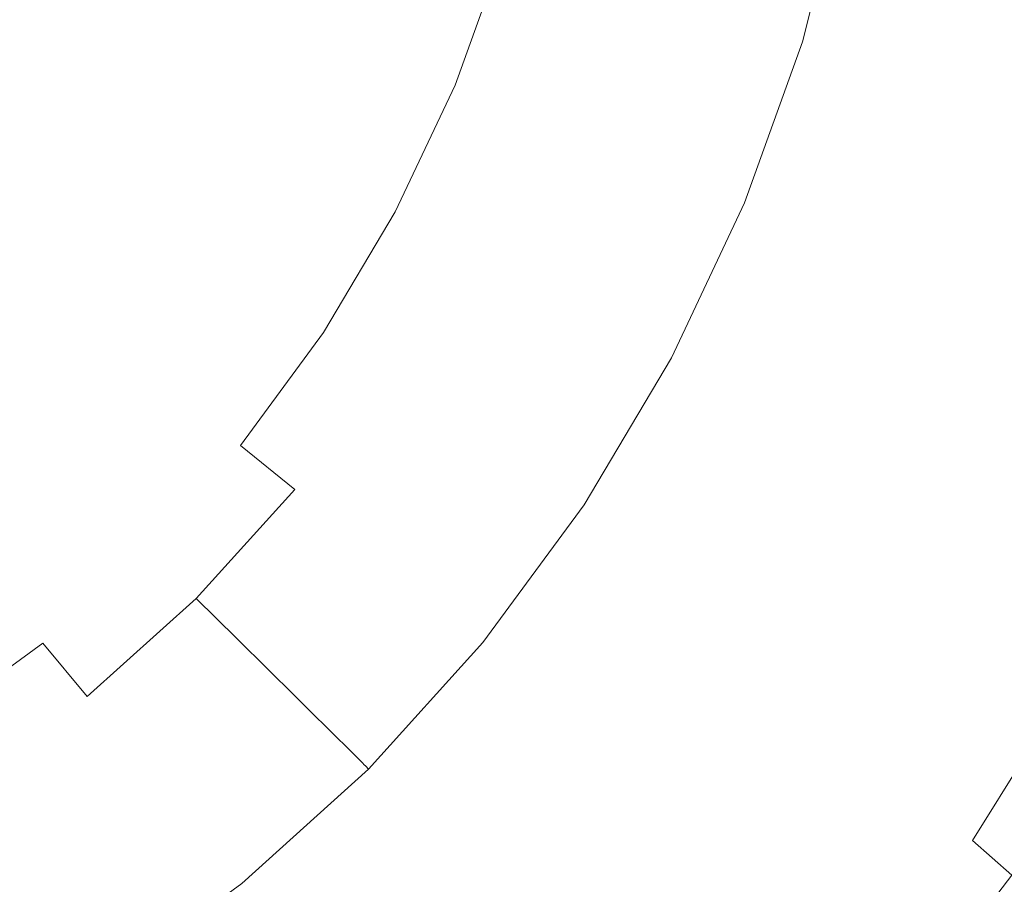
# Model space of a CAD drawing. Extents: x -243 to 243, y -496 to 0.
# Drawn here: x 91 to 192, y -385 to -297 of the extents above; entities that cross this region are included whole.
import ezdxf

# ---------------------------------------------------------------- set-up
doc = ezdxf.new("R2010")
doc.units = 0
doc.header["$MEASUREMENT"] = 0
doc.layers.add('CERAMIKA', color=254, linetype='Continuous')

msp = doc.modelspace()

# ---------------------------------------------------------------- linework, layer by layer
at = {"layer": 'CERAMIKA', "lineweight": 0}
for points, invisible_edges in [([(77.26, -274.46), (101.99, -284.77), (96.72, -303.96), (73.22, -296.78)], 15), ([(137.9, -299.71), (121.92, -293.06), (129.88, -276.33), (145.05, -283.04)], 15), ([(179.25, -296.21, 1.32), (184.26, -277.14, 1.32), (188.27, -278.81, 2.31), (183.29, -298.2, 2.31)], 15), ([(183.29, -298.2, 2.31), (188.27, -278.81, 2.31), (191.65, -280.68, 3.7), (186.66, -300.26, 3.7)], 15), ([(163.18, -296.72, 81.14), (165.14, -297.3, 92.81), (169.33, -280.89, 92.81), (167.31, -280.5, 81.14)], 15), ([(165.14, -297.3, 92.81), (166.58, -297.72, 103.78), (170.8, -281.17, 103.78), (169.33, -280.89, 92.81)], 15), ([(166.58, -297.72, 103.78), (167.63, -298.03, 113.63), (171.88, -281.37, 113.63), (170.8, -281.17, 103.78)], 15), ([(168.45, -298.27, 121.92), (172.72, -281.53, 121.92), (171.88, -281.37, 113.63), (167.63, -298.03, 113.63)], 15), ([(169.06, -298.46, 128.84), (173.34, -281.65, 128.84), (172.72, -281.53, 121.92), (168.45, -298.27, 121.92)], 15), ([(186.66, -300.26, 3.7), (191.65, -280.68, 3.7), (195, -282.93, 5.54), (189.95, -302.63, 5.54)], 15), ([(169.5, -298.58, 134.59), (173.79, -281.74, 134.59), (173.34, -281.65, 128.84), (169.06, -298.46, 128.84)], 15), ([(169.8, -298.67, 139.37), (174.09, -281.8, 139.37), (173.79, -281.74, 134.59), (169.5, -298.58, 134.59)], 15), ([(169.8, -298.67, 139.37), (169.97, -298.72, 143.37), (174.27, -281.83, 143.37), (174.09, -281.8, 139.37)], 15), ([(169.97, -298.72, 143.37), (170.1, -298.76, 146.6), (174.4, -281.86, 146.6), (174.27, -281.83, 143.37)], 15), ([(170.1, -298.76, 146.6), (170.25, -298.81, 149.09), (174.56, -281.89, 149.09), (174.4, -281.86, 146.6)], 15), ([(170.25, -298.81, 149.09), (170.49, -298.89, 150.86), (174.8, -281.95, 150.86), (174.56, -281.89, 149.09)], 15), ([(170.88, -299.02, 151.92), (175.21, -282.04, 151.92), (174.8, -281.95, 150.86), (170.49, -298.89, 150.86)], 15), ([(171.4, -299.2, 152.45), (175.74, -282.16, 152.45), (175.21, -282.04, 151.92), (170.88, -299.02, 151.92)], 11), ([(172, -299.39, 152.63), (176.35, -282.3, 152.63), (175.74, -282.16, 152.45), (171.4, -299.2, 152.45)], 15), ([(172.63, -299.61, 152.63), (177, -282.45, 152.63), (176.35, -282.3, 152.63), (172, -299.39, 152.63)], 15), ([(172.63, -299.61, 152.63), (173.27, -299.82, 152.63), (177.66, -282.6, 152.63), (177, -282.45, 152.63)], 15), ([(173.27, -299.82, 152.63), (173.91, -300.03, 152.63), (178.31, -282.75, 152.63), (177.66, -282.6, 152.63)], 15), ([(150.45, -304.97, 0.07), (137.9, -299.71), (145.05, -283.04), (157.2, -287.91, 0.07)], 15), ([(173.91, -300.03, 152.63), (174.54, -300.24, 152.63), (178.96, -282.9, 152.63), (178.31, -282.75, 152.63)], 15), ([(174.54, -300.24, 152.63), (175.18, -300.46, 152.63), (179.62, -283.05, 152.63), (178.96, -282.9, 152.63)], 15), ([(183.77, -304.69, 148.22), (188.19, -286.64, 148.22), (179.62, -283.05, 152.63), (175.18, -300.46, 152.63)], 15), ([(193.8, -305.56, 7.92), (189.95, -302.63, 5.54), (195, -282.93, 5.54), (198.89, -285.74, 7.92)], 15), ([(97.59, -288.12, 9.94), (86.65, -283.68, 8.51), (82.87, -292.45, 8.51), (93.23, -297.72, 9.94)], 15), ([(101.99, -284.77), (121.92, -293.06), (116.13, -310.75), (96.72, -303.96)], 15), ([(118.16, -296.48, 15.92), (127.28, -300.19, 20.94), (131.86, -287.45, 20.94), (122.43, -284.65, 15.92)], 15), ([(192.19, -308.87, 143.72), (196.61, -290.18, 143.72), (188.19, -286.64, 148.22), (183.77, -304.69, 148.22)], 15), ([(127.28, -300.19, 20.94), (135.28, -303.44, 27.64), (140.15, -289.91, 27.64), (131.86, -287.45, 20.94)], 15), ([(97.59, -288.12, 9.94), (93.23, -297.72, 9.94), (103.3, -302.91, 12.33), (108.17, -292.42, 12.33)], 15), ([(160.07, -309.09, 0.26), (150.45, -304.97, 0.07), (157.2, -287.91, 0.07), (166.7, -291.43, 0.26)], 15), ([(141.9, -306.13, 36.25), (147.01, -291.94, 36.25), (140.15, -289.91, 27.64), (135.28, -303.44, 27.64)], 11), ([(167.27, -312.32, 0.66), (160.07, -309.09, 0.26), (166.7, -291.43, 0.26), (173.93, -294.04, 0.66)], 15), ([(93.23, -297.72, 9.94), (82.87, -292.45, 8.51), (78.62, -300.85, 8.51), (88.16, -306.88, 9.94)], 15), ([(108.17, -292.42, 12.33), (103.3, -302.91, 12.33), (112.8, -307.86, 15.92), (118.16, -296.48, 15.92)], 15), ([(147.29, -308.33, 46.34), (152.59, -293.59, 46.34), (147.01, -291.94, 36.25), (141.9, -306.13, 36.25)], 15), ([(137.9, -299.71), (131.55, -316.76), (116.13, -310.75), (121.92, -293.06)], 15), ([(151.59, -310.08, 57.47), (157.05, -294.91, 57.47), (152.59, -293.59, 46.34), (147.29, -308.33, 46.34)], 15), ([(167.27, -312.32, 0.66), (173.93, -294.04, 0.66), (179.25, -296.21, 1.32), (172.56, -314.92, 1.32)], 15), ([(154.95, -311.44, 69.22), (160.53, -295.94, 69.22), (157.05, -294.91, 57.47), (151.59, -310.08, 57.47)], 15), ([(118.16, -296.48, 15.92), (112.8, -307.86, 15.92), (121.5, -312.43, 20.94), (127.28, -300.19, 20.94)], 15), ([(154.95, -311.44, 69.22), (157.51, -312.48, 81.14), (163.18, -296.72, 81.14), (160.53, -295.94, 69.22)], 15), ([(157.51, -312.48, 81.14), (159.41, -313.25, 92.81), (165.14, -297.3, 92.81), (163.18, -296.72, 81.14)], 15), ([(172.56, -314.92, 1.32), (179.25, -296.21, 1.32), (183.29, -298.2, 2.31), (176.54, -317.18, 2.31)], 15), ([(73.22, -296.78), (96.72, -303.96), (94.42, -323.21), (74.32, -319.93)], 15), ([(93.23, -297.72, 9.94), (88.16, -306.88, 9.94), (97.51, -312.89, 12.33), (103.3, -302.91, 12.33)], 15), ([(159.41, -313.25, 92.81), (160.79, -313.81, 103.78), (166.58, -297.72, 103.78), (165.14, -297.3, 92.81)], 15), ([(160.79, -313.81, 103.78), (161.81, -314.22, 113.63), (167.63, -298.03, 113.63), (166.58, -297.72, 103.78)], 15), ([(162.6, -314.54, 121.92), (168.45, -298.27, 121.92), (167.63, -298.03, 113.63), (161.81, -314.22, 113.63)], 15), ([(163.19, -314.78, 128.84), (169.06, -298.46, 128.84), (168.45, -298.27, 121.92), (162.6, -314.54, 121.92)], 15), ([(163.61, -314.96, 134.59), (169.5, -298.58, 134.59), (169.06, -298.46, 128.84), (163.19, -314.78, 128.84)], 15), ([(163.89, -315.07, 139.37), (169.8, -298.67, 139.37), (169.5, -298.58, 134.59), (163.61, -314.96, 134.59)], 15), ([(163.89, -315.07, 139.37), (164.06, -315.14, 143.37), (169.97, -298.72, 143.37), (169.8, -298.67, 139.37)], 15), ([(164.06, -315.14, 143.37), (164.19, -315.19, 146.6), (170.1, -298.76, 146.6), (169.97, -298.72, 143.37)], 15), ([(164.19, -315.19, 146.6), (164.33, -315.25, 149.09), (170.25, -298.81, 149.09), (170.1, -298.76, 146.6)], 15), ([(176.54, -317.18, 2.31), (183.29, -298.2, 2.31), (186.66, -300.26, 3.7), (179.83, -319.41, 3.7)], 15), ([(150.45, -304.97, 0.07), (143.53, -321.99, 0.07), (131.55, -316.76), (137.9, -299.71)], 15), ([(164.33, -315.25, 149.09), (164.56, -315.36, 150.86), (170.49, -298.89, 150.86), (170.25, -298.81, 149.09)], 15), ([(164.95, -315.53, 151.92), (170.88, -299.02, 151.92), (170.49, -298.89, 150.86), (164.56, -315.36, 150.86)], 15), ([(165.44, -315.75, 152.45), (171.4, -299.2, 152.45), (170.88, -299.02, 151.92), (164.95, -315.53, 151.92)], 11), ([(166.02, -316.01, 152.63), (172, -299.39, 152.63), (171.4, -299.2, 152.45), (165.44, -315.75, 152.45)], 15), ([(166.64, -316.28, 152.63), (172.63, -299.61, 152.63), (172, -299.39, 152.63), (166.02, -316.01, 152.63)], 15), ([(166.64, -316.28, 152.63), (167.25, -316.55, 152.63), (173.27, -299.82, 152.63), (172.63, -299.61, 152.63)], 15), ([(127.28, -300.19, 20.94), (121.5, -312.43, 20.94), (129.14, -316.45, 27.64), (135.28, -303.44, 27.64)], 15), ([(167.25, -316.55, 152.63), (167.86, -316.83, 152.63), (173.91, -300.03, 152.63), (173.27, -299.82, 152.63)], 15), ([(167.86, -316.83, 152.63), (168.48, -317.1, 152.63), (174.54, -300.24, 152.63), (173.91, -300.03, 152.63)], 15), ([(168.48, -317.1, 152.63), (169.09, -317.37, 152.63), (175.18, -300.46, 152.63), (174.54, -300.24, 152.63)], 15), ([(177.58, -322.23, 148.22), (183.77, -304.69, 148.22), (175.18, -300.46, 152.63), (169.09, -317.37, 152.63)], 15), ([(179.83, -319.41, 3.7), (186.66, -300.26, 3.7), (189.95, -302.63, 5.54), (183.05, -321.9, 5.54)], 15), ([(186.8, -324.94, 7.92), (183.05, -321.9, 5.54), (189.95, -302.63, 5.54), (193.8, -305.56, 7.92)], 15), ([(103.3, -302.91, 12.33), (97.51, -312.89, 12.33), (106.41, -318.68, 15.92), (112.8, -307.86, 15.92)], 15), ([(141.9, -306.13, 36.25), (135.28, -303.44, 27.64), (129.14, -316.45, 27.64), (135.46, -319.78, 36.25)], 13), ([(96.72, -303.96), (116.13, -310.75), (111.81, -327.85), (94.42, -323.21)], 15), ([(185.9, -327.02, 143.72), (192.19, -308.87, 143.72), (183.77, -304.69, 148.22), (177.58, -322.23, 148.22)], 15), ([(160.07, -309.09, 0.26), (152.62, -326.44, 0.26), (143.53, -321.99, 0.07), (150.45, -304.97, 0.07)], 15), ([(190.96, -328.39, 10.85), (186.8, -324.94, 7.92), (193.8, -305.56, 7.92), (198.05, -308.91, 10.85)], 15), ([(147.29, -308.33, 46.34), (141.9, -306.13, 36.25), (135.46, -319.78, 36.25), (140.61, -322.49, 46.34)], 15), ([(88.16, -306.88, 9.94), (82.28, -315.42, 9.94), (90.81, -322.22, 12.33), (97.51, -312.89, 12.33)], 15), ([(112.8, -307.86, 15.92), (106.41, -318.68, 15.92), (114.59, -324.05, 20.94), (121.5, -312.43, 20.94)], 15), ([(151.59, -310.08, 57.47), (147.29, -308.33, 46.34), (140.61, -322.49, 46.34), (144.72, -324.66, 57.47)], 15), ([(193.91, -331.65, 139.03), (200.29, -312.91, 139.03), (192.19, -308.87, 143.72), (185.9, -327.02, 143.72)], 15), ([(167.27, -312.32, 0.66), (159.38, -330.12, 0.66), (152.62, -326.44, 0.26), (160.07, -309.09, 0.26)], 15), ([(195.4, -332.11, 14.38), (190.96, -328.39, 10.85), (198.05, -308.91, 10.85), (202.59, -312.52, 14.38)], 15), ([(131.55, -316.76), (125.48, -333.06), (111.81, -327.85), (116.13, -310.75)], 15), ([(154.95, -311.44, 69.22), (151.59, -310.08, 57.47), (144.72, -324.66, 57.47), (147.92, -326.34, 69.22)], 15), ([(154.95, -311.44, 69.22), (147.92, -326.34, 69.22), (150.36, -327.63, 81.14), (157.51, -312.48, 81.14)], 15), ([(97.51, -312.89, 12.33), (90.81, -322.22, 12.33), (99, -328.8, 15.92), (106.41, -318.68, 15.92)], 15), ([(121.5, -312.43, 20.94), (114.59, -324.05, 20.94), (121.79, -328.81, 27.64), (129.14, -316.45, 27.64)], 15), ([(157.51, -312.48, 81.14), (150.36, -327.63, 81.14), (152.17, -328.58, 92.81), (159.41, -313.25, 92.81)], 15), ([(167.27, -312.32, 0.66), (172.56, -314.92, 1.32), (164.36, -333.04, 1.32), (159.38, -330.12, 0.66)], 15), ([(159.41, -313.25, 92.81), (152.17, -328.58, 92.81), (153.5, -329.28, 103.78), (160.79, -313.81, 103.78)], 15), ([(160.79, -313.81, 103.78), (153.5, -329.28, 103.78), (154.47, -329.79, 113.63), (161.81, -314.22, 113.63)], 15), ([(162.6, -314.54, 121.92), (161.81, -314.22, 113.63), (154.47, -329.79, 113.63), (155.22, -330.18, 121.92)], 15), ([(163.19, -314.78, 128.84), (162.6, -314.54, 121.92), (155.22, -330.18, 121.92), (155.79, -330.48, 128.84)], 15), ([(163.61, -314.96, 134.59), (163.19, -314.78, 128.84), (155.79, -330.48, 128.84), (156.19, -330.69, 134.59)], 15), ([(172.56, -314.92, 1.32), (176.54, -317.18, 2.31), (168.14, -335.52, 2.31), (164.36, -333.04, 1.32)], 15), ([(82.28, -315.42, 9.94), (75.51, -323.16, 9.94), (83.19, -330.76, 12.33), (90.81, -322.22, 12.33)], 15), ([(163.89, -315.07, 139.37), (163.61, -314.96, 134.59), (156.19, -330.69, 134.59), (156.46, -330.83, 139.37)], 15), ([(163.89, -315.07, 139.37), (156.46, -330.83, 139.37), (156.62, -330.92, 143.37), (164.06, -315.14, 143.37)], 15), ([(164.06, -315.14, 143.37), (156.62, -330.92, 143.37), (156.74, -330.98, 146.6), (164.19, -315.19, 146.6)], 15), ([(164.19, -315.19, 146.6), (156.74, -330.98, 146.6), (156.88, -331.06, 149.09), (164.33, -315.25, 149.09)], 15), ([(164.33, -315.25, 149.09), (156.88, -331.06, 149.09), (157.1, -331.18, 150.86), (164.56, -315.36, 150.86)], 15), ([(164.95, -315.53, 151.92), (164.56, -315.36, 150.86), (157.1, -331.18, 150.86), (157.46, -331.39, 151.92)], 15), ([(165.44, -315.75, 152.45), (164.95, -315.53, 151.92), (157.46, -331.39, 151.92), (157.94, -331.66, 152.45)], 13), ([(166.02, -316.01, 152.63), (165.44, -315.75, 152.45), (157.94, -331.66, 152.45), (158.49, -331.97, 152.63)], 15), ([(135.46, -319.78, 36.25), (129.14, -316.45, 27.64), (121.79, -328.81, 27.64), (127.75, -332.74, 36.25)], 13), ([(143.53, -321.99, 0.07), (136.04, -338.3, 0.07), (125.48, -333.06), (131.55, -316.76)], 15), ([(166.64, -316.28, 152.63), (166.02, -316.01, 152.63), (158.49, -331.97, 152.63), (159.08, -332.31, 152.63)], 15), ([(166.64, -316.28, 152.63), (159.08, -332.31, 152.63), (159.66, -332.64, 152.63), (167.25, -316.55, 152.63)], 15), ([(167.25, -316.55, 152.63), (159.66, -332.64, 152.63), (160.25, -332.97, 152.63), (167.86, -316.83, 152.63)], 15), ([(167.86, -316.83, 152.63), (160.25, -332.97, 152.63), (160.84, -333.31, 152.63), (168.48, -317.1, 152.63)], 15), ([(168.48, -317.1, 152.63), (160.84, -333.31, 152.63), (161.42, -333.64, 152.63), (169.09, -317.37, 152.63)], 15), ([(177.58, -322.23, 148.22), (169.09, -317.37, 152.63), (161.42, -333.64, 152.63), (169.7, -339.1, 148.22)], 15), ([(176.54, -317.18, 2.31), (179.83, -319.41, 3.7), (171.29, -337.89, 3.7), (168.14, -335.52, 2.31)], 15), ([(106.41, -318.68, 15.92), (99, -328.8, 15.92), (106.58, -334.94, 20.94), (114.59, -324.05, 20.94)], 15), ([(74.32, -319.93), (94.42, -323.21), (94.01, -340.85), (77.46, -341.23)], 15), ([(140.61, -322.49, 46.34), (135.46, -319.78, 36.25), (127.75, -332.74, 36.25), (132.61, -335.95, 46.34)], 15), ([(179.83, -319.41, 3.7), (183.05, -321.9, 5.54), (174.39, -340.49, 5.54), (171.29, -337.89, 3.7)], 15), ([(152.62, -326.44, 0.26), (144.12, -343.04, 0.26), (136.04, -338.3, 0.07), (143.53, -321.99, 0.07)], 15), ([(186.8, -324.94, 7.92), (178.01, -343.63, 7.92), (174.39, -340.49, 5.54), (183.05, -321.9, 5.54)], 15), ([(90.81, -322.22, 12.33), (83.19, -330.76, 12.33), (90.62, -338.11, 15.92), (99, -328.8, 15.92)], 15), ([(144.72, -324.66, 57.47), (140.61, -322.49, 46.34), (132.61, -335.95, 46.34), (136.48, -338.5, 57.47)], 15), ([(185.9, -327.02, 143.72), (177.58, -322.23, 148.22), (169.7, -339.1, 148.22), (177.82, -344.46, 143.72)], 15), ([(94.42, -323.21), (111.81, -327.85), (108.2, -342.8), (94.01, -340.85)], 15), ([(114.59, -324.05, 20.94), (106.58, -334.94, 20.94), (113.28, -340.38, 27.64), (121.79, -328.81, 27.64)], 15), ([(147.92, -326.34, 69.22), (144.72, -324.66, 57.47), (136.48, -338.5, 57.47), (139.5, -340.5, 69.22)], 15), ([(190.96, -328.39, 10.85), (182.03, -347.19, 10.85), (178.01, -343.63, 7.92), (186.8, -324.94, 7.92)], 15), ([(147.92, -326.34, 69.22), (139.5, -340.5, 69.22), (141.8, -342.01, 81.14), (150.36, -327.63, 81.14)], 15), ([(159.38, -330.12, 0.66), (150.19, -347.09, 0.66), (144.12, -343.04, 0.26), (152.62, -326.44, 0.26)], 15), ([(193.91, -331.65, 139.03), (185.9, -327.02, 143.72), (177.82, -344.46, 143.72), (185.63, -349.65, 139.03)], 15), ([(125.48, -333.06), (119.14, -347.48), (108.2, -342.8), (111.81, -327.85)], 15), ([(150.36, -327.63, 81.14), (141.8, -342.01, 81.14), (143.51, -343.14, 92.81), (152.17, -328.58, 92.81)], 15), ([(99, -328.8, 15.92), (90.62, -338.11, 15.92), (97.54, -344.96, 20.94), (106.58, -334.94, 20.94)], 15), ([(127.75, -332.74, 36.25), (121.79, -328.81, 27.64), (113.28, -340.38, 27.64), (118.83, -344.88, 36.25)], 9), ([(152.17, -328.58, 92.81), (143.51, -343.14, 92.81), (144.76, -343.96, 103.78), (153.5, -329.28, 103.78)], 15), ([(195.4, -332.11, 14.38), (186.33, -351.01, 14.38), (182.03, -347.19, 10.85), (190.96, -328.39, 10.85)], 15), ([(153.5, -329.28, 103.78), (144.76, -343.96, 103.78), (145.67, -344.56, 113.63), (154.47, -329.79, 113.63)], 15), ([(155.22, -330.18, 121.92), (154.47, -329.79, 113.63), (145.67, -344.56, 113.63), (146.39, -345.03, 121.92)], 15), ([(155.79, -330.48, 128.84), (155.22, -330.18, 121.92), (146.39, -345.03, 121.92), (146.92, -345.38, 128.84)], 15), ([(156.19, -330.69, 134.59), (155.79, -330.48, 128.84), (146.92, -345.38, 128.84), (147.3, -345.64, 134.59)], 15), ([(156.46, -330.83, 139.37), (156.19, -330.69, 134.59), (147.3, -345.64, 134.59), (147.55, -345.8, 139.37)], 15), ([(156.46, -330.83, 139.37), (147.55, -345.8, 139.37), (147.71, -345.9, 143.37), (156.62, -330.92, 143.37)], 15), ([(156.62, -330.92, 143.37), (147.71, -345.9, 143.37), (147.82, -345.98, 146.6), (156.74, -330.98, 146.6)], 15), ([(156.74, -330.98, 146.6), (147.82, -345.98, 146.6), (147.95, -346.07, 149.09), (156.88, -331.06, 149.09)], 15), ([(156.88, -331.06, 149.09), (147.95, -346.07, 149.09), (148.15, -346.21, 150.86), (157.1, -331.18, 150.86)], 15), ([(159.38, -330.12, 0.66), (164.36, -333.04, 1.32), (154.7, -350.28, 1.32), (150.19, -347.09, 0.66)], 15), ([(157.46, -331.39, 151.92), (157.1, -331.18, 150.86), (148.15, -346.21, 150.86), (148.5, -346.46, 151.92)], 15), ([(157.94, -331.66, 152.45), (157.46, -331.39, 151.92), (148.5, -346.46, 151.92), (148.95, -346.77, 152.45)], 13), ([(158.49, -331.97, 152.63), (157.94, -331.66, 152.45), (148.95, -346.77, 152.45), (149.47, -347.14, 152.63)], 15), ([(159.08, -332.31, 152.63), (158.49, -331.97, 152.63), (149.47, -347.14, 152.63), (150.02, -347.53, 152.63)], 15), ([(201.43, -336.05, 134.05), (193.91, -331.65, 139.03), (185.63, -349.65, 139.03), (192.95, -354.58, 134.05)], 15), ([(132.61, -335.95, 46.34), (127.75, -332.74, 36.25), (118.83, -344.88, 36.25), (123.34, -348.54, 46.34)], 15), ([(136.04, -338.3, 0.07), (127.61, -353.24, 0.07), (119.14, -347.48), (125.48, -333.06)], 15), ([(159.08, -332.31, 152.63), (150.02, -347.53, 152.63), (150.57, -347.92, 152.63), (159.66, -332.64, 152.63)], 15), ([(159.66, -332.64, 152.63), (150.57, -347.92, 152.63), (151.13, -348.3, 152.63), (160.25, -332.97, 152.63)], 15), ([(160.25, -332.97, 152.63), (151.13, -348.3, 152.63), (151.68, -348.69, 152.63), (160.84, -333.31, 152.63)], 15), ([(164.36, -333.04, 1.32), (168.14, -335.52, 2.31), (158.19, -352.95, 2.31), (154.7, -350.28, 1.32)], 15), ([(200, -335.94, 18.53), (190.79, -354.95, 18.53), (186.33, -351.01, 14.38), (195.4, -332.11, 14.38)], 15), ([(160.84, -333.31, 152.63), (151.68, -348.69, 152.63), (152.23, -349.08, 152.63), (161.42, -333.64, 152.63)], 15), ([(169.7, -339.1, 148.22), (161.42, -333.64, 152.63), (152.23, -349.08, 152.63), (160.2, -355.11, 148.22)], 15), ([(106.58, -334.94, 20.94), (97.54, -344.96, 20.94), (103.67, -351.03, 27.64), (113.28, -340.38, 27.64)], 15), ([(136.48, -338.5, 57.47), (132.61, -335.95, 46.34), (123.34, -348.54, 46.34), (126.95, -351.47, 57.47)], 15), ([(168.14, -335.52, 2.31), (171.29, -337.89, 3.7), (161.15, -355.46, 3.7), (158.19, -352.95, 2.31)], 15), ([(200, -335.94, 18.53), (204.63, -339.74, 23.33), (195.28, -358.86, 23.33), (190.79, -354.95, 18.53)], 15), ([(81.3, -346.48, 15.92), (87.51, -353.99, 20.94), (97.54, -344.96, 20.94), (90.62, -338.11, 15.92)], 15), ([(171.29, -337.89, 3.7), (174.39, -340.49, 5.54), (164.1, -358.16, 5.54), (161.15, -355.46, 3.7)], 15), ([(139.5, -340.5, 69.22), (136.48, -338.5, 57.47), (126.95, -351.47, 57.47), (129.76, -353.75, 69.22)], 15), ([(144.12, -343.04, 0.26), (134.38, -358.46, 0.26), (127.61, -353.24, 0.07), (136.04, -338.3, 0.07)], 15), ([(177.82, -344.46, 143.72), (169.7, -339.1, 148.22), (160.2, -355.11, 148.22), (168.01, -361.04, 143.72)], 15), ([(77.46, -341.23), (94.01, -340.85), (95.81, -355.97), (81.87, -359.65)], 15), ([(94.01, -340.85), (108.2, -342.8), (105.27, -352.9), (95.81, -355.97)], 15), ([(118.83, -344.88, 36.25), (113.28, -340.38, 27.64), (103.67, -351.03, 27.64), (108.74, -356.05, 36.25)], 15), ([(139.5, -340.5, 69.22), (129.76, -353.75, 69.22), (131.9, -355.48, 81.14), (141.8, -342.01, 81.14)], 15), ([(178.01, -343.63, 7.92), (167.55, -361.41, 7.92), (164.1, -358.16, 5.54), (174.39, -340.49, 5.54)], 15), ([(141.8, -342.01, 81.14), (131.9, -355.48, 81.14), (133.49, -356.77, 92.81), (143.51, -343.14, 92.81)], 15), ([(119.14, -347.48), (111.17, -359.26), (105.27, -352.9), (108.2, -342.8)], 15), ([(143.51, -343.14, 92.81), (133.49, -356.77, 92.81), (134.65, -357.71, 103.78), (144.76, -343.96, 103.78)], 15), ([(150.19, -347.09, 0.66), (139.65, -362.9, 0.66), (134.38, -358.46, 0.26), (144.12, -343.04, 0.26)], 15), ([(144.76, -343.96, 103.78), (134.65, -357.71, 103.78), (135.5, -358.4, 113.63), (145.67, -344.56, 113.63)], 15), ([(182.03, -347.19, 10.85), (171.38, -365.06, 10.85), (167.55, -361.41, 7.92), (178.01, -343.63, 7.92)], 15), ([(87.51, -353.99, 20.94), (93.01, -360.63, 27.64), (103.67, -351.03, 27.64), (97.54, -344.96, 20.94)], 15), ([(123.34, -348.54, 46.34), (118.83, -344.88, 36.25), (108.74, -356.05, 36.25), (112.88, -360.14, 46.34)], 9), ([(146.39, -345.03, 121.92), (145.67, -344.56, 113.63), (135.5, -358.4, 113.63), (136.16, -358.94, 121.92)], 15), ([(146.92, -345.38, 128.84), (146.39, -345.03, 121.92), (136.16, -358.94, 121.92), (136.66, -359.34, 128.84)], 15), ([(185.63, -349.65, 139.03), (177.82, -344.46, 143.72), (168.01, -361.04, 143.72), (175.52, -366.77, 139.03)], 15), ([(147.3, -345.64, 134.59), (146.92, -345.38, 128.84), (136.66, -359.34, 128.84), (137.01, -359.63, 134.59)], 15), ([(147.55, -345.8, 139.37), (147.3, -345.64, 134.59), (137.01, -359.63, 134.59), (137.25, -359.82, 139.37)], 15), ([(147.55, -345.8, 139.37), (137.25, -359.82, 139.37), (137.39, -359.93, 143.37), (147.71, -345.9, 143.37)], 15), ([(147.71, -345.9, 143.37), (137.39, -359.93, 143.37), (137.49, -360.02, 146.6), (147.82, -345.98, 146.6)], 15), ([(147.82, -345.98, 146.6), (137.49, -360.02, 146.6), (137.61, -360.12, 149.09), (147.95, -346.07, 149.09)], 15), ([(147.95, -346.07, 149.09), (137.61, -360.12, 149.09), (137.8, -360.29, 150.86), (148.15, -346.21, 150.86)], 15), ([(148.5, -346.46, 151.92), (148.15, -346.21, 150.86), (137.8, -360.29, 150.86), (138.13, -360.56, 151.92)], 15), ([(148.95, -346.77, 152.45), (148.5, -346.46, 151.92), (138.13, -360.56, 151.92), (138.54, -360.92, 152.45)], 13), ([(149.47, -347.14, 152.63), (148.95, -346.77, 152.45), (138.54, -360.92, 152.45), (139.03, -361.34, 152.63)], 15), ([(150.02, -347.53, 152.63), (149.47, -347.14, 152.63), (139.03, -361.34, 152.63), (139.54, -361.78, 152.63)], 15), ([(150.19, -347.09, 0.66), (154.7, -350.28, 1.32), (143.64, -366.36, 1.32), (139.65, -362.9, 0.66)], 15), ([(186.33, -351.01, 14.38), (175.48, -368.98, 14.38), (171.38, -365.06, 10.85), (182.03, -347.19, 10.85)], 15), ([(127.61, -353.24, 0.07), (117.63, -366.24, 0.07), (111.17, -359.26), (119.14, -347.48)], 15), ([(150.02, -347.53, 152.63), (139.54, -361.78, 152.63), (140.06, -362.22, 152.63), (150.57, -347.92, 152.63)], 15), ([(150.57, -347.92, 152.63), (140.06, -362.22, 152.63), (140.57, -362.66, 152.63), (151.13, -348.3, 152.63)], 15), ([(126.95, -351.47, 57.47), (123.34, -348.54, 46.34), (112.88, -360.14, 46.34), (116.17, -363.4, 57.47)], 11), ([(151.13, -348.3, 152.63), (140.57, -362.66, 152.63), (141.08, -363.1, 152.63), (151.68, -348.69, 152.63)], 15), ([(151.68, -348.69, 152.63), (141.08, -363.1, 152.63), (141.6, -363.54, 152.63), (152.23, -349.08, 152.63)], 15), ([(160.2, -355.11, 148.22), (152.23, -349.08, 152.63), (141.6, -363.54, 152.63), (149.14, -370.12, 148.22)], 15), ([(192.95, -354.58, 134.05), (185.63, -349.65, 139.03), (175.52, -366.77, 139.03), (182.55, -372.19, 134.05)], 15), ([(97.56, -366.12, 36.25), (108.74, -356.05, 36.25), (103.67, -351.03, 27.64), (93.01, -360.63, 27.64)], 15), ([(154.7, -350.28, 1.32), (158.19, -352.95, 2.31), (146.78, -369.23, 2.31), (143.64, -366.36, 1.32)], 15), ([(190.79, -354.95, 18.53), (179.75, -373.01, 18.53), (175.48, -368.98, 14.38), (186.33, -351.01, 14.38)], 15), ([(129.76, -353.75, 69.22), (126.95, -351.47, 57.47), (116.17, -363.4, 57.47), (118.75, -365.95, 69.22)], 11), ([(100.15, -367.65), (95.81, -355.97), (105.27, -352.9), (111.17, -359.26)], 15), ([(134.38, -358.46, 0.26), (123.17, -372.25, 0.26), (117.63, -366.24, 0.07), (127.61, -353.24, 0.07)], 15), ([(158.19, -352.95, 2.31), (161.15, -355.46, 3.7), (149.52, -371.87, 3.7), (146.78, -369.23, 2.31)], 15), ([(76.61, -361.99, 20.94), (81.43, -369.13, 27.64), (93.01, -360.63, 27.64), (87.51, -353.99, 20.94)], 15), ([(129.76, -353.75, 69.22), (118.75, -365.95, 69.22), (120.7, -367.89, 81.14), (131.9, -355.48, 81.14)], 13), ([(168.01, -361.04, 143.72), (160.2, -355.11, 148.22), (149.14, -370.12, 148.22), (156.54, -376.58, 143.72)], 15), ([(190.79, -354.95, 18.53), (195.28, -358.86, 23.33), (184.06, -377.03, 23.33), (179.75, -373.01, 18.53)], 15), ([(192.95, -354.58, 134.05), (182.55, -372.19, 134.05), (188.97, -377.21, 128.7), (199.64, -359.14, 128.7)], 15), ([(86.79, -374.16), (81.87, -359.65), (95.81, -355.97), (100.15, -367.65)], 15), ([(101.27, -370.6, 46.34), (112.88, -360.14, 46.34), (108.74, -356.05, 36.25), (97.56, -366.12, 36.25)], 11), ([(131.9, -355.48, 81.14), (120.7, -367.89, 81.14), (122.16, -369.32, 92.81), (133.49, -356.77, 92.81)], 13), ([(161.15, -355.46, 3.7), (164.1, -358.16, 5.54), (152.28, -374.67, 5.54), (149.52, -371.87, 3.7)], 15), ([(133.49, -356.77, 92.81), (122.16, -369.32, 92.81), (123.22, -370.37, 103.78), (134.65, -357.71, 103.78)], 13), ([(134.65, -357.71, 103.78), (123.22, -370.37, 103.78), (124, -371.14, 113.63), (135.5, -358.4, 113.63)], 13), ([(167.55, -361.41, 7.92), (155.52, -378.01, 7.92), (152.28, -374.67, 5.54), (164.1, -358.16, 5.54)], 15), ([(105.49, -376.73, 0.07), (100.15, -367.65), (111.17, -359.26), (117.63, -366.24, 0.07)], 15), ([(139.65, -362.9, 0.66), (127.72, -377.2, 0.66), (123.17, -372.25, 0.26), (134.38, -358.46, 0.26)], 15), ([(136.16, -358.94, 121.92), (135.5, -358.4, 113.63), (124, -371.14, 113.63), (124.61, -371.74, 121.92)], 15), ([(136.66, -359.34, 128.84), (136.16, -358.94, 121.92), (124.61, -371.74, 121.92), (125.06, -372.19, 128.84)], 15), ([(195.28, -358.86, 23.33), (199.7, -362.6, 28.81), (188.3, -380.88, 28.81), (184.06, -377.03, 23.33)], 13), ([(199.64, -359.14, 128.7), (188.97, -377.21, 128.7), (194.61, -381.72, 122.88), (205.54, -363.26, 122.88)], 15), ([(104.22, -374.16, 57.47), (116.17, -363.4, 57.47), (112.88, -360.14, 46.34), (101.27, -370.6, 46.34)], 15), ([(137.01, -359.63, 134.59), (136.66, -359.34, 128.84), (125.06, -372.19, 128.84), (125.38, -372.51, 134.59)], 15), ([(137.25, -359.82, 139.37), (137.01, -359.63, 134.59), (125.38, -372.51, 134.59), (125.6, -372.72, 139.37)], 15), ([(137.25, -359.82, 139.37), (125.6, -372.72, 139.37), (125.73, -372.85, 143.37), (137.39, -359.93, 143.37)], 15), ([(137.39, -359.93, 143.37), (125.73, -372.85, 143.37), (125.82, -372.95, 146.6), (137.49, -360.02, 146.6)], 15), ([(137.49, -360.02, 146.6), (125.82, -372.95, 146.6), (125.93, -373.06, 149.09), (137.61, -360.12, 149.09)], 15), ([(137.61, -360.12, 149.09), (125.93, -373.06, 149.09), (126.11, -373.24, 150.86), (137.8, -360.29, 150.86)], 15), ([(138.13, -360.56, 151.92), (137.8, -360.29, 150.86), (126.11, -373.24, 150.86), (126.41, -373.55, 151.92)], 15), ([(85.41, -375.04, 36.25), (97.56, -366.12, 36.25), (93.01, -360.63, 27.64), (81.43, -369.13, 27.64)], 9), ([(138.54, -360.92, 152.45), (138.13, -360.56, 151.92), (126.41, -373.55, 151.92), (126.79, -373.95, 152.45)], 13), ([(139.03, -361.34, 152.63), (138.54, -360.92, 152.45), (126.79, -373.95, 152.45), (127.23, -374.41, 152.63)], 15), ([(139.54, -361.78, 152.63), (139.03, -361.34, 152.63), (127.23, -374.41, 152.63), (127.7, -374.9, 152.63)], 15), ([(175.52, -366.77, 139.03), (168.01, -361.04, 143.72), (156.54, -376.58, 143.72), (163.64, -382.82, 139.03)], 15), ([(139.54, -361.78, 152.63), (127.7, -374.9, 152.63), (128.17, -375.39, 152.63), (140.06, -362.22, 152.63)], 15), ([(140.06, -362.22, 152.63), (128.17, -375.39, 152.63), (128.64, -375.88, 152.63), (140.57, -362.66, 152.63)], 15), ([(171.38, -365.06, 10.85), (159.12, -381.76, 10.85), (155.52, -378.01, 7.92), (167.55, -361.41, 7.92)], 15), ([(139.65, -362.9, 0.66), (143.64, -366.36, 1.32), (131.21, -381.01, 1.32), (127.72, -377.2, 0.66)], 15), ([(140.57, -362.66, 152.63), (128.64, -375.88, 152.63), (129.11, -376.37, 152.63), (141.08, -363.1, 152.63)], 15), ([(141.08, -363.1, 152.63), (129.11, -376.37, 152.63), (129.58, -376.86, 152.63), (141.6, -363.54, 152.63)], 15), ([(199.7, -362.6, 28.81), (203.91, -366.02, 35.01), (192.36, -384.43, 35.01), (188.3, -380.88, 28.81)], 11), ([(106.53, -376.95, 69.22), (118.75, -365.95, 69.22), (116.17, -363.4, 57.47), (104.22, -374.16, 57.47)], 15), ([(149.14, -370.12, 148.22), (141.6, -363.54, 152.63), (129.58, -376.86, 152.63), (136.6, -383.95, 148.22)], 15), ([(175.48, -368.98, 14.38), (162.98, -385.77, 14.38), (159.12, -381.76, 10.85), (171.38, -365.06, 10.85)], 15), ([(88.66, -379.85, 46.34), (101.27, -370.6, 46.34), (97.56, -366.12, 36.25), (85.41, -375.04, 36.25)], 15), ([(110.29, -383.99, 0.26), (105.49, -376.73, 0.07), (117.63, -366.24, 0.07), (123.17, -372.25, 0.26)], 15), ([(106.53, -376.95, 69.22), (108.29, -379.07, 81.14), (120.7, -367.89, 81.14), (118.75, -365.95, 69.22)], 15), ([(143.64, -366.36, 1.32), (146.78, -369.23, 2.31), (134.01, -384.09, 2.31), (131.21, -381.01, 1.32)], 15), ([(182.55, -372.19, 134.05), (175.52, -366.77, 139.03), (163.64, -382.82, 139.03), (170.3, -388.72, 134.05)], 15), ([(91.7, -385.39, 0.07), (86.79, -374.16), (100.15, -367.65), (105.49, -376.73, 0.07)], 15), ([(108.29, -379.07, 81.14), (109.6, -380.64, 92.81), (122.16, -369.32, 92.81), (120.7, -367.89, 81.14)], 15), ([(109.6, -380.64, 92.81), (110.55, -381.79, 103.78), (123.22, -370.37, 103.78), (122.16, -369.32, 92.81)], 15), ([(146.78, -369.23, 2.31), (149.52, -371.87, 3.7), (136.5, -386.88, 3.7), (134.01, -384.09, 2.31)], 15), ([(179.75, -373.01, 18.53), (167, -389.91, 18.53), (162.98, -385.77, 14.38), (175.48, -368.98, 14.38)], 15), ([(110.55, -381.79, 103.78), (111.25, -382.63, 113.63), (124, -371.14, 113.63), (123.22, -370.37, 103.78)], 15), ([(156.54, -376.58, 143.72), (149.14, -370.12, 148.22), (136.6, -383.95, 148.22), (143.48, -390.93, 143.72)], 15), ([(91.25, -383.69, 57.47), (104.22, -374.16, 57.47), (101.27, -370.6, 46.34), (88.66, -379.85, 46.34)], 15), ([(111.79, -383.28, 121.92), (124.61, -371.74, 121.92), (124, -371.14, 113.63), (111.25, -382.63, 113.63)], 13), ([(114.34, -389.66, 0.66), (110.29, -383.99, 0.26), (123.17, -372.25, 0.26), (127.72, -377.2, 0.66)], 15), ([(112.2, -383.77, 128.84), (125.06, -372.19, 128.84), (124.61, -371.74, 121.92), (111.79, -383.28, 121.92)], 13), ([(112.49, -384.12, 134.59), (125.38, -372.51, 134.59), (125.06, -372.19, 128.84), (112.2, -383.77, 128.84)], 13), ([(149.52, -371.87, 3.7), (152.28, -374.67, 5.54), (139.05, -389.77, 5.54), (136.5, -386.88, 3.7)], 15), ([(182.55, -372.19, 134.05), (170.3, -388.72, 134.05), (176.36, -394.17, 128.7), (188.97, -377.21, 128.7)], 15), ([(112.68, -384.36, 139.37), (125.6, -372.72, 139.37), (125.38, -372.51, 134.59), (112.49, -384.12, 134.59)], 13), ([(112.68, -384.36, 139.37), (112.8, -384.5, 143.37), (125.73, -372.85, 143.37), (125.6, -372.72, 139.37)], 11), ([(112.8, -384.5, 143.37), (112.88, -384.6, 146.6), (125.82, -372.95, 146.6), (125.73, -372.85, 143.37)], 11), ([(112.88, -384.6, 146.6), (112.98, -384.73, 149.09), (125.93, -373.06, 149.09), (125.82, -372.95, 146.6)], 11), ([(112.98, -384.73, 149.09), (113.14, -384.93, 150.86), (126.11, -373.24, 150.86), (125.93, -373.06, 149.09)], 11), ([(113.4, -385.26, 151.92), (126.41, -373.55, 151.92), (126.11, -373.24, 150.86), (113.14, -384.93, 150.86)], 13), ([(179.75, -373.01, 18.53), (184.06, -377.03, 23.33), (171.07, -394.02, 23.33), (167, -389.91, 18.53)], 15), ([(76.75, -392.91, 0.07), (71.78, -380.28), (86.79, -374.16), (91.7, -385.39, 0.07)], 15), ([(93.27, -386.68, 69.22), (106.53, -376.95, 69.22), (104.22, -374.16, 57.47), (91.25, -383.69, 57.47)], 15), ([(113.75, -385.69, 152.45), (126.79, -373.95, 152.45), (126.41, -373.55, 151.92), (113.4, -385.26, 151.92)], 11), ([(114.14, -386.19, 152.63), (127.23, -374.41, 152.63), (126.79, -373.95, 152.45), (113.75, -385.69, 152.45)], 15), ([(114.57, -386.73, 152.63), (127.7, -374.9, 152.63), (127.23, -374.41, 152.63), (114.14, -386.19, 152.63)], 15), ([(114.57, -386.73, 152.63), (114.99, -387.26, 152.63), (128.17, -375.39, 152.63), (127.7, -374.9, 152.63)], 15), ([(114.99, -387.26, 152.63), (115.41, -387.79, 152.63), (128.64, -375.88, 152.63), (128.17, -375.39, 152.63)], 15), ([(155.52, -378.01, 7.92), (142.04, -393.21, 7.92), (139.05, -389.77, 5.54), (152.28, -374.67, 5.54)], 15), ([(115.41, -387.79, 152.63), (115.83, -388.33, 152.63), (129.11, -376.37, 152.63), (128.64, -375.88, 152.63)], 15), ([(115.83, -388.33, 152.63), (116.26, -388.86, 152.63), (129.58, -376.86, 152.63), (129.11, -376.37, 152.63)], 15), ([(96.08, -393.97, 0.26), (91.7, -385.39, 0.07), (105.49, -376.73, 0.07), (110.29, -383.99, 0.26)], 15), ([(93.27, -386.68, 69.22), (94.81, -388.96, 81.14), (108.29, -379.07, 81.14), (106.53, -376.95, 69.22)], 15), ([(114.34, -389.66, 0.66), (127.72, -377.2, 0.66), (131.21, -381.01, 1.32), (117.46, -393.94, 1.32)], 15), ([(122.63, -396.45, 148.22), (136.6, -383.95, 148.22), (129.58, -376.86, 152.63), (116.26, -388.86, 152.63)], 15), ([(163.64, -382.82, 139.03), (156.54, -376.58, 143.72), (143.48, -390.93, 143.72), (150.07, -397.65, 139.03)], 15), ([(184.06, -377.03, 23.33), (188.3, -380.88, 28.81), (175.08, -397.99, 28.81), (171.07, -394.02, 23.33)], 15), ([(188.97, -377.21, 128.7), (176.36, -394.17, 128.7), (181.68, -399.05, 122.88), (194.61, -381.72, 122.88)], 15), ([(159.12, -381.76, 10.85), (145.36, -397.05, 10.85), (142.04, -393.21, 7.92), (155.52, -378.01, 7.92)], 15), ([(94.81, -388.96, 81.14), (95.95, -390.66, 92.81), (109.6, -380.64, 92.81), (108.29, -379.07, 81.14)], 15), ([(77.39, -391.92, 57.47), (91.25, -383.69, 57.47), (88.66, -379.85, 46.34), (75.19, -387.84, 46.34)], 15), ([(95.95, -390.66, 92.81), (96.78, -391.89, 103.78), (110.55, -381.79, 103.78), (109.6, -380.64, 92.81)], 15), ([(117.46, -393.94, 1.32), (131.21, -381.01, 1.32), (134.01, -384.09, 2.31), (119.97, -397.3, 2.31)], 15), ([(188.3, -380.88, 28.81), (192.36, -384.43, 35.01), (178.94, -401.66, 35.01), (175.08, -397.99, 28.81)], 13), ([(96.78, -391.89, 103.78), (97.39, -392.8, 113.63), (111.25, -382.63, 113.63), (110.55, -381.79, 103.78)], 15), ([(162.98, -385.77, 14.38), (148.93, -401.16, 14.38), (145.36, -397.05, 10.85), (159.12, -381.76, 10.85)], 15), ([(194.61, -381.72, 122.88), (181.68, -399.05, 122.88), (186.11, -403.25, 116.49), (199.33, -385.62, 116.49)], 11), ([(97.87, -393.5, 121.92), (111.79, -383.28, 121.92), (111.25, -382.63, 113.63), (97.39, -392.8, 113.63)], 15), ([(98.23, -394.03, 128.84), (112.2, -383.77, 128.84), (111.79, -383.28, 121.92), (97.87, -393.5, 121.92)], 15), ([(170.3, -388.72, 134.05), (163.64, -382.82, 139.03), (150.07, -397.65, 139.03), (156.25, -404, 134.05)], 15), ([(79.1, -395.09, 69.22), (93.27, -386.68, 69.22), (91.25, -383.69, 57.47), (77.39, -391.92, 57.47)], 15), ([(99.77, -400.41, 0.66), (96.08, -393.97, 0.26), (110.29, -383.99, 0.26), (114.34, -389.66, 0.66)], 15), ([(98.48, -394.41, 134.59), (112.49, -384.12, 134.59), (112.2, -383.77, 128.84), (98.23, -394.03, 128.84)], 15), ([(98.65, -394.66, 139.37), (112.68, -384.36, 139.37), (112.49, -384.12, 134.59), (98.48, -394.41, 134.59)], 15), ([(98.65, -394.66, 139.37), (98.75, -394.81, 143.37), (112.8, -384.5, 143.37), (112.68, -384.36, 139.37)], 15), ([(98.75, -394.81, 143.37), (98.83, -394.92, 146.6), (112.88, -384.6, 146.6), (112.8, -384.5, 143.37)], 15), ([(119.97, -397.3, 2.31), (134.01, -384.09, 2.31), (136.5, -386.88, 3.7), (122.22, -400.24, 3.7)], 15), ([(128.88, -403.9, 143.72), (143.48, -390.93, 143.72), (136.6, -383.95, 148.22), (122.63, -396.45, 148.22)], 15), ([(192.36, -384.43, 35.01), (196.13, -387.53, 41.96), (182.54, -404.89, 41.96), (178.94, -401.66, 35.01)], 15), ([(98.83, -394.92, 146.6), (98.91, -395.05, 149.09), (112.98, -384.73, 149.09), (112.88, -384.6, 146.6)], 15), ([(98.91, -395.05, 149.09), (99.05, -395.27, 150.86), (113.14, -384.93, 150.86), (112.98, -384.73, 149.09)], 15), ([(99.28, -395.62, 151.92), (113.4, -385.26, 151.92), (113.14, -384.93, 150.86), (99.05, -395.27, 150.86)], 15), ([(99.58, -396.09, 152.45), (113.75, -385.69, 152.45), (113.4, -385.26, 151.92), (99.28, -395.62, 151.92)], 11)]:
    msp.add_3dface(points, dxfattribs=dict(at, invisible_edges=invisible_edges))

doc.saveas('drawing.dxf')
